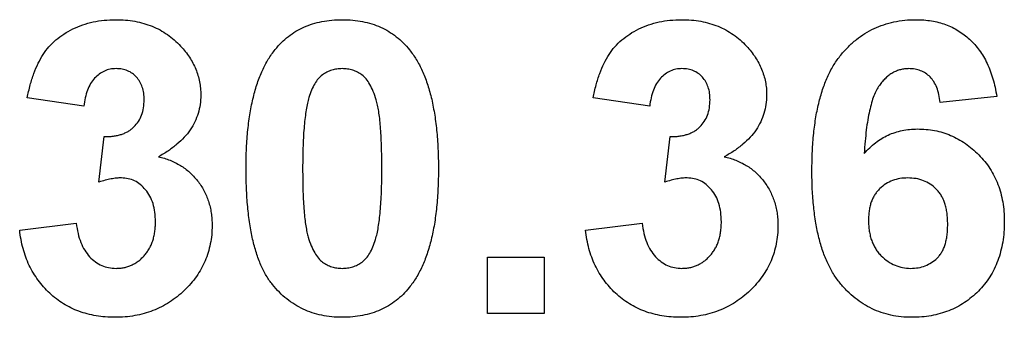
# Model space of a CAD drawing. Units: millimetres. Extents: x 8 to 418, y -29 to 291.
# Drawn here: x 103 to 105, y 226 to 227 of the extents above; entities that cross this region are included whole.
import ezdxf

# ---------------------------------------------------------------- set-up
doc = ezdxf.new("R2010")
doc.units = ezdxf.units.MM

msp = doc.modelspace()

# ---------------------------------------------------------------- linework, layer by layer
at = {"color": 7, "linetype": 'Continuous', "lineweight": 25}
for p, q in [((103.159599, 226.929393), (103.022237, 226.949997)), ((104.533226, 226.929393), (104.395863, 226.949997)), ((105.375716, 226.953574), (105.238354, 226.93855)), ((103.196229, 226.745241), (103.209107, 226.856133)), ((104.569856, 226.745241), (104.582733, 226.856133)), ((103.003922, 226.628626), (103.141284, 226.64551)), ((104.377548, 226.628626), (104.514911, 226.64551)), ((104.139453, 226.42573), (104.139453, 226.563093)), ((104.139453, 226.563093), (104.276815, 226.563093)), ((104.276815, 226.563093), (104.276815, 226.42573)), ((104.276815, 226.42573), (104.139453, 226.42573))]:
    msp.add_line(p, q, dxfattribs=at)
for points, knots in [([(103.022237, 226.949997), (103.024502, 226.960485), (103.028837, 226.98056), (103.037696, 227.008686), (103.04809, 227.033516), (103.060233, 227.055326), (103.074618, 227.074502), (103.091697, 227.091146), (103.111215, 227.105742), (103.133134, 227.117972), (103.156967, 227.127774), (103.18233, 227.135029), (103.20916, 227.139187), (103.227503, 227.139736), (103.236866, 227.140016)], [0, 0, 0, 0, 0.10173403, 0.19474172, 0.27927889, 0.35666607, 0.43095604, 0.50581966, 0.58209989, 0.66150798, 0.74325948, 0.82603862, 0.91120782, 1, 1, 1, 1]), ([(103.236866, 227.140016), (103.244888, 227.139833), (103.260563, 227.139476), (103.283421, 227.136407), (103.305048, 227.131421), (103.325475, 227.124368), (103.344797, 227.115388), (103.36269, 227.10409), (103.379531, 227.091048), (103.389506, 227.080899), (103.394547, 227.07577)], [0, 0, 0, 0, 0.13712234, 0.26791236, 0.3935227, 0.51602378, 0.63677515, 0.75693024, 0.87716279, 1, 1, 1, 1]), ([(103.624057, 227.067471), (103.629024, 227.073278), (103.638829, 227.084741), (103.655783, 227.099509), (103.674076, 227.112145), (103.693966, 227.122225), (103.715112, 227.130407), (103.737829, 227.135853), (103.761879, 227.139407), (103.778433, 227.13981), (103.786889, 227.140016)], [0, 0, 0, 0, 0.12395841, 0.24469988, 0.36394128, 0.48415237, 0.60599939, 0.73130574, 0.86275782, 1, 1, 1, 1]), ([(103.786889, 227.140016), (103.795391, 227.139811), (103.811944, 227.139411), (103.836064, 227.135875), (103.858774, 227.130204), (103.880072, 227.122188), (103.899939, 227.111778), (103.918243, 227.098931), (103.935382, 227.084031), (103.94528, 227.072469), (103.950293, 227.066612)], [0, 0, 0, 0, 0.1373231, 0.26735233, 0.39296462, 0.51492044, 0.63419982, 0.75435243, 0.87557549, 1, 1, 1, 1]), ([(104.395863, 226.949997), (104.398128, 226.960485), (104.402464, 226.98056), (104.411322, 227.008686), (104.421716, 227.033516), (104.43386, 227.055326), (104.448244, 227.074502), (104.465323, 227.091146), (104.484841, 227.105742), (104.50676, 227.117972), (104.530593, 227.127774), (104.555957, 227.135029), (104.582787, 227.139187), (104.60113, 227.139736), (104.610492, 227.140016)], [0, 0, 0, 0, 0.10173403, 0.19474172, 0.27927889, 0.35666607, 0.43095604, 0.50581966, 0.58209989, 0.66150798, 0.74325948, 0.82603862, 0.91120782, 1, 1, 1, 1]), ([(104.610492, 227.140016), (104.618515, 227.139833), (104.63419, 227.139476), (104.657047, 227.136407), (104.678675, 227.131421), (104.699102, 227.124368), (104.718423, 227.115388), (104.736317, 227.10409), (104.753157, 227.091048), (104.763132, 227.080899), (104.768173, 227.07577)], [0, 0, 0, 0, 0.13712234, 0.26791236, 0.3935227, 0.51602378, 0.63677515, 0.75693024, 0.87716279, 1, 1, 1, 1]), ([(104.926998, 226.773286), (104.927212, 226.788936), (104.927625, 226.819177), (104.930945, 226.86284), (104.93622, 226.903161), (104.943903, 226.940049), (104.953731, 226.97358), (104.965646, 227.003823), (104.979947, 227.030667), (104.996574, 227.054025), (105.014868, 227.074329), (105.034526, 227.091855), (105.055472, 227.106772), (105.077705, 227.119043), (105.101408, 227.128345), (105.126356, 227.135063), (105.152591, 227.13938), (105.170562, 227.139802), (105.179688, 227.140016)], [0, 0, 0, 0, 0.09323119, 0.18014512, 0.26072002, 0.33534301, 0.40439372, 0.46866346, 0.52867105, 0.58512396, 0.63904643, 0.69117432, 0.74171432, 0.79194664, 0.84207518, 0.8930162, 0.94566581, 1, 1, 1, 1]), ([(105.179688, 227.140016), (105.186135, 227.1399), (105.198737, 227.139673), (105.217208, 227.137265), (105.234829, 227.133584), (105.251646, 227.128487), (105.267541, 227.121663), (105.282577, 227.113348), (105.296805, 227.103567), (105.31015, 227.092382), (105.322505, 227.07976), (105.333662, 227.065671), (105.343694, 227.050285), (105.352645, 227.033617), (105.360153, 227.015505), (105.366607, 226.996092), (105.371915, 226.975337), (105.37443, 226.960939), (105.375716, 226.953574)], [0, 0, 0, 0, 0.06475174, 0.12658137, 0.18683972, 0.24551408, 0.30284971, 0.3603454, 0.41791297, 0.47609188, 0.53506892, 0.59510382, 0.65639042, 0.71943432, 0.78495321, 0.85316077, 0.92488829, 1, 1, 1, 1]), ([(103.394547, 227.07577), (103.39844, 227.071399), (103.406131, 227.062767), (103.416116, 227.048926), (103.424473, 227.034545), (103.431562, 227.019922), (103.436834, 227.00472), (103.440764, 226.989176), (103.443098, 226.973153), (103.443354, 226.96231), (103.443482, 226.956865)], [0, 0, 0, 0, 0.133197834, 0.26307954, 0.387661103, 0.511507105, 0.632385612, 0.753259243, 0.876101653, 1, 1, 1, 1]), ([(103.553372, 226.779439), (103.553419, 226.787643), (103.553511, 226.803724), (103.55447, 226.827429), (103.555607, 226.85025), (103.557733, 226.872229), (103.560083, 226.893332), (103.563045, 226.913586), (103.566831, 226.932886), (103.570953, 226.95131), (103.575475, 226.968922), (103.58085, 226.985576), (103.586427, 227.001524), (103.592983, 227.01639), (103.599792, 227.030487), (103.607263, 227.043665), (103.615231, 227.056042), (103.62114, 227.063694), (103.624057, 227.067471)], [0, 0, 0, 0, 0.08152932, 0.15978699, 0.23574297, 0.3085642, 0.37917385, 0.44674157, 0.51190417, 0.57457299, 0.63435408, 0.69251613, 0.74843923, 0.80214926, 0.85387128, 0.90396043, 0.95260244, 1, 1, 1, 1]), ([(103.950293, 227.066612), (103.953161, 227.062883), (103.959013, 227.055271), (103.966895, 227.04297), (103.974472, 227.029923), (103.981086, 227.015813), (103.98742, 227.000887), (103.993289, 226.98511), (103.998385, 226.968352), (104.00318, 226.950827), (104.007088, 226.932261), (104.010699, 226.912855), (104.013692, 226.892521), (104.016053, 226.871324), (104.018161, 226.849296), (104.019317, 226.826332), (104.020262, 226.802483), (104.020357, 226.78626), (104.020405, 226.778008)], [0, 0, 0, 0, 0.04667261, 0.09525061, 0.14486233, 0.19630984, 0.249763, 0.30577477, 0.36326707, 0.42354841, 0.48603267, 0.55148718, 0.61943422, 0.68995097, 0.76314778, 0.83900383, 0.91810463, 1, 1, 1, 1]), ([(104.768173, 227.07577), (104.772067, 227.071399), (104.779757, 227.062767), (104.789742, 227.048926), (104.798099, 227.034545), (104.805188, 227.019922), (104.81046, 227.00472), (104.81439, 226.989176), (104.816725, 226.973153), (104.81698, 226.96231), (104.817108, 226.956865)], [0, 0, 0, 0, 0.133197834, 0.26307954, 0.387661103, 0.511507105, 0.632385612, 0.753259243, 0.876101653, 1, 1, 1, 1]), ([(103.23801, 227.020968), (103.233059, 227.020723), (103.223327, 227.020242), (103.2094, 227.015483), (103.196552, 227.00812), (103.185215, 226.997575), (103.175388, 226.98446), (103.167773, 226.968465), (103.162411, 226.949842), (103.160568, 226.936437), (103.159599, 226.929393)], [0, 0, 0, 0, 0.11124453, 0.21866819, 0.32800577, 0.44290902, 0.565028, 0.69531921, 0.8398843, 1, 1, 1, 1]), ([(103.306119, 226.944846), (103.305919, 226.95035), (103.305534, 226.960903), (103.30208, 226.97592), (103.296186, 226.989178), (103.287942, 227.000447), (103.277828, 227.009597), (103.266008, 227.016359), (103.252468, 227.020302), (103.242949, 227.02074), (103.23801, 227.020968)], [0, 0, 0, 0, 0.1433711, 0.27490372, 0.39903714, 0.51918779, 0.63631365, 0.75216477, 0.87141085, 1, 1, 1, 1]), ([(103.786889, 227.020968), (103.782533, 227.020768), (103.773917, 227.020374), (103.761394, 227.017448), (103.749568, 227.012619), (103.73838, 227.005879), (103.728078, 226.996502), (103.719352, 226.98393), (103.711816, 226.968502), (103.708044, 226.95697), (103.706045, 226.950856)], [0, 0, 0, 0, 0.11242396, 0.22238486, 0.33012241, 0.44124317, 0.55807498, 0.68694861, 0.8340327, 1, 1, 1, 1]), ([(103.883042, 226.778008), (103.883049, 226.787739), (103.883062, 226.806392), (103.882219, 226.833195), (103.881392, 226.857634), (103.879705, 226.879661), (103.878016, 226.899351), (103.875499, 226.916605), (103.872964, 226.931613), (103.86863, 226.947817), (103.862742, 226.96486), (103.854697, 226.982184), (103.845603, 226.995821), (103.83527, 227.005846), (103.82406, 227.012603), (103.812348, 227.017476), (103.799858, 227.020369), (103.791243, 227.020767), (103.786889, 227.020968)], [0, 0, 0, 0, 0.10069666, 0.19303382, 0.27751099, 0.35371986, 0.42164754, 0.48196035, 0.53414495, 0.57904131, 0.65537796, 0.72050766, 0.7762326, 0.82406139, 0.86816936, 0.91088547, 0.95494923, 1, 1, 1, 1]), ([(104.611637, 227.020968), (104.606685, 227.020723), (104.596953, 227.020242), (104.583026, 227.015483), (104.570178, 227.00812), (104.558841, 226.997575), (104.549015, 226.98446), (104.5414, 226.968465), (104.536037, 226.949842), (104.534194, 226.936437), (104.533226, 226.929393)], [0, 0, 0, 0, 0.11124453, 0.21866819, 0.32800577, 0.44290902, 0.565028, 0.69531921, 0.8398843, 1, 1, 1, 1]), ([(104.679746, 226.944846), (104.679545, 226.95035), (104.67916, 226.960903), (104.675707, 226.97592), (104.669813, 226.989178), (104.661568, 227.000447), (104.651455, 227.009597), (104.639634, 227.016359), (104.626094, 227.020302), (104.616576, 227.02074), (104.611637, 227.020968)], [0, 0, 0, 0, 0.1433711, 0.27490372, 0.39903714, 0.51918779, 0.63631365, 0.75216477, 0.87141085, 1, 1, 1, 1]), ([(105.162089, 227.020968), (105.158644, 227.020884), (105.151788, 227.020716), (105.141803, 227.018588), (105.132175, 227.01543), (105.122985, 227.010956), (105.114185, 227.005185), (105.10591, 226.998045), (105.09778, 226.989915), (105.090272, 226.980097), (105.083069, 226.968472), (105.076868, 226.95424), (105.07134, 226.937416), (105.066607, 226.917916), (105.062312, 226.895864), (105.058791, 226.871172), (105.055974, 226.843816), (105.054623, 226.824658), (105.053916, 226.814638)], [0, 0, 0, 0, 0.04015363, 0.0799037, 0.11864246, 0.15824013, 0.19885825, 0.24113706, 0.28563128, 0.33285696, 0.38509527, 0.44491247, 0.51358574, 0.59164537, 0.67900925, 0.77579052, 0.88272665, 1, 1, 1, 1]), ([(105.238354, 226.93855), (105.237433, 226.945166), (105.235702, 226.957616), (105.230572, 226.974798), (105.223431, 226.989251), (105.214265, 227.000998), (105.203348, 227.010038), (105.190907, 227.016462), (105.176953, 227.020276), (105.167169, 227.020731), (105.162089, 227.020968)], [0, 0, 0, 0, 0.16008955, 0.30125929, 0.42817181, 0.54469242, 0.65604142, 0.76556452, 0.87826935, 1, 1, 1, 1]), ([(103.209107, 226.856133), (103.212924, 226.856067), (103.220331, 226.85594), (103.231148, 226.856837), (103.241273, 226.858474), (103.250683, 226.861131), (103.259385, 226.864354), (103.267457, 226.868404), (103.274701, 226.873443), (103.28352, 226.88105), (103.292544, 226.892449), (103.300701, 226.908079), (103.305246, 226.925901), (103.305822, 226.938383), (103.306119, 226.944846)], [0, 0, 0, 0, 0.0763958, 0.14824568, 0.21700853, 0.28141618, 0.34367114, 0.40260773, 0.46167569, 0.51988834, 0.63532249, 0.75021025, 0.87065484, 1, 1, 1, 1]), ([(103.443482, 226.956865), (103.443202, 226.949207), (103.442651, 226.934111), (103.43759, 226.912151), (103.429457, 226.891391), (103.41821, 226.871754), (103.403547, 226.85342), (103.385497, 226.836555), (103.364589, 226.820515), (103.348875, 226.811455), (103.340746, 226.806768)], [0, 0, 0, 0, 0.11969647, 0.23594376, 0.35056243, 0.46757388, 0.5886791, 0.71643213, 0.85331404, 1, 1, 1, 1]), ([(103.706045, 226.950856), (103.704796, 226.946243), (103.702112, 226.936328), (103.699066, 226.920163), (103.696554, 226.901818), (103.694433, 226.881296), (103.692707, 226.858587), (103.691644, 226.833676), (103.690909, 226.806582), (103.690795, 226.787786), (103.690735, 226.778008)], [0, 0, 0, 0, 0.082373315, 0.177042055, 0.283336784, 0.401576057, 0.532699389, 0.675937071, 0.831413022, 1, 1, 1, 1]), ([(104.582733, 226.856133), (104.586551, 226.856067), (104.593958, 226.85594), (104.604775, 226.856837), (104.6149, 226.858474), (104.624309, 226.861131), (104.633012, 226.864354), (104.641083, 226.868404), (104.648327, 226.873443), (104.657147, 226.88105), (104.66617, 226.892449), (104.674328, 226.908079), (104.678873, 226.925901), (104.679448, 226.938383), (104.679746, 226.944846)], [0, 0, 0, 0, 0.0763958, 0.14824568, 0.21700853, 0.28141618, 0.34367114, 0.40260773, 0.46167569, 0.51988834, 0.63532249, 0.75021025, 0.87065484, 1, 1, 1, 1]), ([(104.817108, 226.956865), (104.816829, 226.949207), (104.816277, 226.934111), (104.811217, 226.912151), (104.803083, 226.891391), (104.791837, 226.871754), (104.777174, 226.85342), (104.759123, 226.836555), (104.738216, 226.820515), (104.722501, 226.811455), (104.714373, 226.806768)], [0, 0, 0, 0, 0.11969647, 0.23594376, 0.35056243, 0.46757388, 0.5886791, 0.71643213, 0.85331404, 1, 1, 1, 1]), ([(105.053916, 226.814638), (105.058306, 226.819406), (105.066915, 226.828756), (105.081199, 226.840946), (105.096164, 226.851368), (105.111972, 226.859919), (105.128711, 226.866281), (105.146075, 226.871113), (105.164294, 226.873819), (105.176675, 226.874236), (105.182979, 226.874448)], [0, 0, 0, 0, 0.13221818, 0.25926594, 0.38242622, 0.50396318, 0.6251095, 0.7472262, 0.87129529, 1, 1, 1, 1]), ([(105.182979, 226.874448), (105.190094, 226.874243), (105.204143, 226.873838), (105.224841, 226.871), (105.244702, 226.865897), (105.263816, 226.858994), (105.282277, 226.850301), (105.299733, 226.839298), (105.316456, 226.826468), (105.332218, 226.81181), (105.3467, 226.795673), (105.359486, 226.778243), (105.370008, 226.759468), (105.379003, 226.739768), (105.385696, 226.718754), (105.390554, 226.696728), (105.393454, 226.673489), (105.393836, 226.657633), (105.394031, 226.649516)], [0, 0, 0, 0, 0.06195938, 0.12234778, 0.18148464, 0.24021749, 0.29911462, 0.35881914, 0.41955084, 0.4824499, 0.54599031, 0.60813738, 0.67027195, 0.73311337, 0.796428, 0.86193647, 0.92932613, 1, 1, 1, 1]), ([(103.340746, 226.806768), (103.345583, 226.805602), (103.355128, 226.803302), (103.368918, 226.798611), (103.381831, 226.792595), (103.394186, 226.785985), (103.405674, 226.778146), (103.41652, 226.76946), (103.426307, 226.759426), (103.435685, 226.748824), (103.443883, 226.737189), (103.451291, 226.725082), (103.457241, 226.712207), (103.46233, 226.698895), (103.466121, 226.684932), (103.469091, 226.67042), (103.470579, 226.655271), (103.470828, 226.644988), (103.470954, 226.639787)], [0, 0, 0, 0, 0.06483637, 0.12794492, 0.18942802, 0.25035545, 0.31035927, 0.37045962, 0.43112323, 0.49282282, 0.55475686, 0.61638123, 0.67756187, 0.73933658, 0.80193167, 0.86594016, 0.9321917, 1, 1, 1, 1]), ([(104.714373, 226.806768), (104.71921, 226.805602), (104.728755, 226.803302), (104.742544, 226.798611), (104.755458, 226.792595), (104.767812, 226.785985), (104.779301, 226.778146), (104.790146, 226.76946), (104.799933, 226.759426), (104.809312, 226.748824), (104.81751, 226.737189), (104.824917, 226.725082), (104.830867, 226.712207), (104.835956, 226.698895), (104.839748, 226.684932), (104.842717, 226.67042), (104.844205, 226.655271), (104.844455, 226.644988), (104.844581, 226.639787)], [0, 0, 0, 0, 0.06483637, 0.12794492, 0.18942802, 0.25035545, 0.31035927, 0.37045962, 0.43112323, 0.49282282, 0.55475686, 0.61638123, 0.67756187, 0.73933658, 0.80193167, 0.86594016, 0.9321917, 1, 1, 1, 1]), ([(103.786889, 226.416572), (103.778337, 226.416818), (103.761579, 226.417301), (103.737113, 226.421123), (103.713856, 226.427247), (103.691892, 226.43599), (103.671254, 226.44732), (103.651779, 226.460901), (103.633892, 226.477349), (103.619888, 226.492662), (103.609643, 226.506498), (103.602417, 226.517971), (103.595434, 226.530248), (103.589407, 226.543712), (103.58346, 226.557965), (103.578194, 226.573315), (103.573547, 226.589629), (103.569184, 226.606833), (103.565546, 226.625045), (103.5622, 226.644212), (103.559563, 226.664415), (103.557225, 226.685542), (103.555578, 226.707642), (103.554242, 226.73068), (103.553571, 226.754729), (103.553439, 226.771092), (103.553372, 226.779439)], [0, 0, 0, 0, 0.05240909, 0.10269832, 0.15142797, 0.19959282, 0.24722478, 0.29549603, 0.34477012, 0.39591333, 0.42246553, 0.45020836, 0.47900827, 0.50896943, 0.54057367, 0.57368033, 0.60838467, 0.64455488, 0.68246233, 0.72221946, 0.76382317, 0.80735332, 0.85252232, 0.89967525, 0.94882337, 1, 1, 1, 1]), ([(103.690735, 226.778008), (103.690816, 226.768278), (103.690972, 226.749628), (103.691416, 226.722859), (103.692676, 226.698492), (103.693936, 226.676429), (103.696036, 226.65674), (103.698148, 226.639373), (103.701059, 226.624445), (103.70503, 226.608208), (103.711037, 226.591213), (103.719278, 226.574068), (103.728114, 226.560301), (103.738523, 226.550444), (103.749788, 226.543832), (103.761472, 226.538973), (103.773983, 226.536247), (103.782536, 226.535832), (103.786889, 226.53562)], [0, 0, 0, 0, 0.10083462, 0.19328305, 0.27740085, 0.35367774, 0.42223622, 0.4825627, 0.53490799, 0.57974182, 0.65571384, 0.72114546, 0.77666602, 0.82421818, 0.86812704, 0.91135745, 0.95488914, 1, 1, 1, 1]), ([(103.867732, 226.605732), (103.868979, 226.610346), (103.871647, 226.620216), (103.874715, 226.63628), (103.877233, 226.654531), (103.879334, 226.674959), (103.881077, 226.697619), (103.882131, 226.722482), (103.882867, 226.749529), (103.882982, 226.768277), (103.883042, 226.778008)], [0, 0, 0, 0, 0.08264303, 0.17681205, 0.28263789, 0.40126431, 0.5319943, 0.67570099, 0.83168601, 1, 1, 1, 1]), ([(104.020405, 226.778008), (104.020358, 226.769755), (104.020265, 226.75358), (104.019313, 226.729779), (104.01816, 226.706863), (104.016058, 226.684834), (104.013675, 226.663641), (104.010767, 226.64333), (104.006884, 226.624013), (104.003038, 226.605477), (103.998271, 226.587877), (103.992946, 226.571149), (103.987312, 226.555175), (103.980832, 226.54023), (103.97398, 226.526103), (103.966515, 226.512922), (103.958546, 226.500546), (103.952637, 226.492894), (103.949721, 226.489117)], [0, 0, 0, 0, 0.0817742, 0.1602856, 0.23602941, 0.30911792, 0.37953033, 0.44737683, 0.51235741, 0.57474922, 0.63494136, 0.69294094, 0.74870782, 0.80270194, 0.85427947, 0.90422871, 0.95273484, 1, 1, 1, 1]), ([(103.250745, 226.7554), (103.246778, 226.755299), (103.238369, 226.755084), (103.225289, 226.752848), (103.211026, 226.749763), (103.201313, 226.746795), (103.196229, 226.745241)], [0, 0, 0, 0, 0.21363138, 0.45287598, 0.71360259, 1, 1, 1, 1]), ([(103.333592, 226.648801), (103.333294, 226.656597), (103.332726, 226.671469), (103.328337, 226.692567), (103.320725, 226.711114), (103.31006, 226.726776), (103.297387, 226.739375), (103.283191, 226.748845), (103.267338, 226.754285), (103.256317, 226.755026), (103.250745, 226.7554)], [0, 0, 0, 0, 0.15518911, 0.29604015, 0.42676375, 0.55191186, 0.67080372, 0.78067459, 0.88911949, 1, 1, 1, 1]), ([(104.624371, 226.7554), (104.620405, 226.755299), (104.611996, 226.755084), (104.598916, 226.752848), (104.584652, 226.749763), (104.57494, 226.746795), (104.569856, 226.745241)], [0, 0, 0, 0, 0.21363138, 0.45287598, 0.71360259, 1, 1, 1, 1]), ([(104.707218, 226.648801), (104.70692, 226.656597), (104.706352, 226.671469), (104.701963, 226.692567), (104.694351, 226.711114), (104.683686, 226.726776), (104.671014, 226.739375), (104.656818, 226.748845), (104.640964, 226.754285), (104.629943, 226.755026), (104.624371, 226.7554)], [0, 0, 0, 0, 0.15518911, 0.29604015, 0.42676375, 0.55191186, 0.67080372, 0.78067459, 0.88911949, 1, 1, 1, 1]), ([(105.169386, 226.416572), (105.160739, 226.416814), (105.143738, 226.41729), (105.11885, 226.421204), (105.095189, 226.427827), (105.072757, 226.437075), (105.051368, 226.448709), (105.031221, 226.463159), (105.012369, 226.480289), (104.994563, 226.499867), (104.97836, 226.522481), (104.964561, 226.548618), (104.952858, 226.577992), (104.94333, 226.610677), (104.935976, 226.646672), (104.930844, 226.68598), (104.927435, 226.728535), (104.927147, 226.758016), (104.926998, 226.773286)], [0, 0, 0, 0, 0.05325947, 0.10471759, 0.15477528, 0.20433008, 0.25391362, 0.30447605, 0.35670634, 0.41059695, 0.4672747, 0.52762561, 0.59224091, 0.6617987, 0.737131, 0.81838721, 0.90593331, 1, 1, 1, 1]), ([(105.1598, 226.7554), (105.153325, 226.755136), (105.140751, 226.754624), (105.12268, 226.749481), (105.106146, 226.741297), (105.093967, 226.731682), (105.085383, 226.72262), (105.079761, 226.714905), (105.074867, 226.706505), (105.071002, 226.697203), (105.068023, 226.687173), (105.065886, 226.676348), (105.064592, 226.664763), (105.06444, 226.65677), (105.064361, 226.652664)], [0, 0, 0, 0, 0.12241952, 0.2377579, 0.35295454, 0.47011641, 0.5295831, 0.58905666, 0.65060247, 0.71338352, 0.77943633, 0.84856495, 0.92222456, 1, 1, 1, 1]), ([(105.256669, 226.642505), (105.256592, 226.64723), (105.256444, 226.656365), (105.255148, 226.669567), (105.253027, 226.681773), (105.250063, 226.693067), (105.24605, 226.703299), (105.241316, 226.712675), (105.235568, 226.720941), (105.227025, 226.730663), (105.214605, 226.74046), (105.198008, 226.749383), (105.179405, 226.754441), (105.166459, 226.755074), (105.1598, 226.7554)], [0, 0, 0, 0, 0.08403205, 0.16245921, 0.23568914, 0.3042223, 0.36976508, 0.43085715, 0.49063308, 0.54833806, 0.66056695, 0.76986494, 0.88163108, 1, 1, 1, 1]), ([(103.141284, 226.64551), (103.14247, 226.637064), (103.144722, 226.621032), (103.151743, 226.598842), (103.160908, 226.579531), (103.173043, 226.563709), (103.187073, 226.551126), (103.202719, 226.542147), (103.21984, 226.536485), (103.231766, 226.535913), (103.237867, 226.53562)], [0, 0, 0, 0, 0.15828987, 0.30045647, 0.43090528, 0.55361349, 0.66854536, 0.77895299, 0.88690198, 1, 1, 1, 1]), ([(103.470954, 226.639787), (103.470794, 226.63219), (103.470478, 226.617208), (103.467006, 226.59522), (103.461731, 226.574088), (103.454461, 226.553726), (103.444738, 226.534385), (103.433113, 226.515792), (103.419267, 226.498133), (103.403478, 226.481541), (103.386225, 226.466355), (103.367688, 226.453016), (103.34814, 226.441726), (103.327469, 226.432495), (103.305856, 226.425312), (103.283113, 226.420375), (103.259427, 226.417082), (103.243221, 226.416744), (103.235006, 226.416572)], [0, 0, 0, 0, 0.062907512, 0.124062072, 0.183977825, 0.243243384, 0.30281395, 0.363021038, 0.424693289, 0.488439605, 0.55258051, 0.614886619, 0.677395505, 0.739320564, 0.802192055, 0.865771495, 0.931958681, 1, 1, 1, 1]), ([(103.237867, 226.53562), (103.241163, 226.535691), (103.247693, 226.535831), (103.257291, 226.537302), (103.266513, 226.53972), (103.275269, 226.5432), (103.283599, 226.547523), (103.291615, 226.552672), (103.298978, 226.559102), (103.306167, 226.566138), (103.312546, 226.574146), (103.318166, 226.582835), (103.323098, 226.592119), (103.326922, 226.602236), (103.329915, 226.612967), (103.332054, 226.624359), (103.333357, 226.63637), (103.333512, 226.644601), (103.333592, 226.648801)], [0, 0, 0, 0, 0.05948505, 0.1178306, 0.17486455, 0.23132331, 0.28756485, 0.34418106, 0.40284992, 0.46375222, 0.52562727, 0.58726208, 0.65044216, 0.71506176, 0.78214281, 0.85140026, 0.92416258, 1, 1, 1, 1]), ([(104.514911, 226.64551), (104.516097, 226.637064), (104.518349, 226.621032), (104.525369, 226.598842), (104.534535, 226.579531), (104.546669, 226.563709), (104.560699, 226.551126), (104.576345, 226.542147), (104.593467, 226.536485), (104.605392, 226.535913), (104.611494, 226.53562)], [0, 0, 0, 0, 0.15828987, 0.30045647, 0.43090528, 0.55361349, 0.66854536, 0.77895299, 0.88690198, 1, 1, 1, 1]), ([(104.844581, 226.639787), (104.844421, 226.63219), (104.844104, 226.617208), (104.840632, 226.59522), (104.835357, 226.574088), (104.828087, 226.553726), (104.818365, 226.534385), (104.806739, 226.515792), (104.792893, 226.498133), (104.777104, 226.481541), (104.759852, 226.466355), (104.741314, 226.453016), (104.721766, 226.441726), (104.701096, 226.432495), (104.679482, 226.425312), (104.65674, 226.420375), (104.633053, 226.417082), (104.616847, 226.416744), (104.608632, 226.416572)], [0, 0, 0, 0, 0.062907512, 0.124062072, 0.183977825, 0.243243384, 0.30281395, 0.363021038, 0.424693289, 0.488439605, 0.55258051, 0.614886619, 0.677395505, 0.739320564, 0.802192055, 0.865771495, 0.931958681, 1, 1, 1, 1]), ([(104.611494, 226.53562), (104.61479, 226.535691), (104.621319, 226.535831), (104.630917, 226.537302), (104.64014, 226.53972), (104.648895, 226.5432), (104.657226, 226.547523), (104.665241, 226.552672), (104.672604, 226.559102), (104.679793, 226.566138), (104.686172, 226.574146), (104.691792, 226.582835), (104.696725, 226.592119), (104.700548, 226.602236), (104.703541, 226.612967), (104.705681, 226.624359), (104.706983, 226.63637), (104.707139, 226.644601), (104.707218, 226.648801)], [0, 0, 0, 0, 0.05948505, 0.1178306, 0.17486455, 0.23132331, 0.28756485, 0.34418106, 0.40284992, 0.46375222, 0.52562727, 0.58726208, 0.65044216, 0.71506176, 0.78214281, 0.85140026, 0.92416258, 1, 1, 1, 1]), ([(105.064361, 226.652664), (105.064413, 226.648128), (105.064515, 226.639264), (105.066186, 226.626401), (105.068588, 226.614343), (105.071824, 226.603021), (105.076308, 226.592609), (105.081628, 226.582896), (105.087922, 226.57397), (105.097578, 226.563498), (105.110921, 226.552499), (105.128432, 226.542705), (105.147195, 226.536616), (105.160137, 226.535954), (105.166668, 226.53562)], [0, 0, 0, 0, 0.07818058, 0.15276037, 0.22325479, 0.29014431, 0.35537983, 0.41833531, 0.48087025, 0.54317214, 0.66355047, 0.77731747, 0.88762419, 1, 1, 1, 1]), ([(105.166668, 226.53562), (105.172855, 226.535898), (105.184897, 226.536438), (105.202093, 226.541378), (105.217713, 226.549168), (105.229164, 226.558313), (105.237149, 226.567208), (105.242514, 226.575009), (105.246881, 226.583908), (105.250452, 226.593758), (105.253328, 226.604522), (105.255292, 226.616307), (105.256406, 226.629081), (105.256579, 226.637924), (105.256669, 226.642505)], [0, 0, 0, 0, 0.11663986, 0.22702683, 0.33500523, 0.44461004, 0.50139631, 0.56037016, 0.62281992, 0.68809124, 0.75802109, 0.83296513, 0.91346989, 1, 1, 1, 1]), ([(105.394031, 226.649516), (105.393833, 226.640924), (105.393446, 226.624167), (105.3906, 226.599625), (105.385573, 226.576461), (105.378704, 226.554488), (105.369819, 226.53388), (105.359056, 226.514468), (105.346051, 226.496583), (105.331393, 226.479985), (105.315052, 226.465173), (105.297637, 226.452057), (105.278956, 226.441154), (105.259283, 226.431977), (105.238282, 226.425243), (105.216322, 226.420192), (105.193226, 226.417112), (105.177456, 226.416755), (105.169386, 226.416572)], [0, 0, 0, 0, 0.070804636, 0.138086008, 0.203231214, 0.265884849, 0.327509145, 0.38786816, 0.448411189, 0.509386492, 0.570040425, 0.629864664, 0.688715113, 0.747985419, 0.808394326, 0.870086276, 0.933515568, 1, 1, 1, 1]), ([(103.235006, 226.416572), (103.227221, 226.416703), (103.211929, 226.416959), (103.189544, 226.419996), (103.168104, 226.424464), (103.147734, 226.431), (103.128258, 226.43905), (103.110041, 226.449428), (103.092617, 226.461223), (103.076553, 226.47504), (103.061617, 226.490099), (103.048497, 226.50666), (103.036806, 226.524194), (103.026751, 226.542857), (103.018415, 226.562697), (103.011925, 226.583663), (103.006748, 226.60569), (103.004877, 226.620875), (103.003922, 226.628626)], [0, 0, 0, 0, 0.067345513, 0.132282446, 0.195204791, 0.256707734, 0.317211654, 0.37728578, 0.43786854, 0.499088109, 0.560400892, 0.621206943, 0.681669995, 0.742631444, 0.804437152, 0.867639282, 0.932442191, 1, 1, 1, 1]), ([(104.608632, 226.416572), (104.600847, 226.416703), (104.585556, 226.416959), (104.563171, 226.419996), (104.541731, 226.424464), (104.521361, 226.431), (104.501884, 226.43905), (104.483668, 226.449428), (104.466243, 226.461223), (104.450179, 226.47504), (104.435243, 226.490099), (104.422124, 226.50666), (104.410433, 226.524194), (104.400377, 226.542857), (104.392041, 226.562697), (104.385551, 226.583663), (104.380375, 226.60569), (104.378503, 226.620875), (104.377548, 226.628626)], [0, 0, 0, 0, 0.067345513, 0.132282446, 0.195204791, 0.256707734, 0.317211654, 0.37728578, 0.43786854, 0.499088109, 0.560400892, 0.621206943, 0.681669995, 0.742631444, 0.804437152, 0.867639282, 0.932442191, 1, 1, 1, 1]), ([(103.786889, 226.53562), (103.791294, 226.535809), (103.799916, 226.53618), (103.812455, 226.539204), (103.824299, 226.543887), (103.835412, 226.550765), (103.845704, 226.560077), (103.854424, 226.572661), (103.861962, 226.588086), (103.865733, 226.599618), (103.867732, 226.605732)], [0, 0, 0, 0, 0.11363849, 0.22238618, 0.33125238, 0.44131037, 0.55812813, 0.68698627, 0.83405266, 1, 1, 1, 1]), ([(103.949721, 226.489117), (103.944753, 226.483311), (103.934947, 226.471849), (103.917998, 226.457072), (103.899725, 226.444491), (103.879893, 226.434288), (103.858698, 226.426217), (103.835951, 226.420727), (103.811897, 226.417183), (103.795344, 226.416779), (103.786889, 226.416572)], [0, 0, 0, 0, 0.12395396, 0.2446911, 0.36392821, 0.48344676, 0.60601354, 0.73131539, 0.86276274, 1, 1, 1, 1])]:
    msp.add_open_spline(points, degree=3, knots=knots, dxfattribs=at)

doc.saveas('drawing.dxf')
